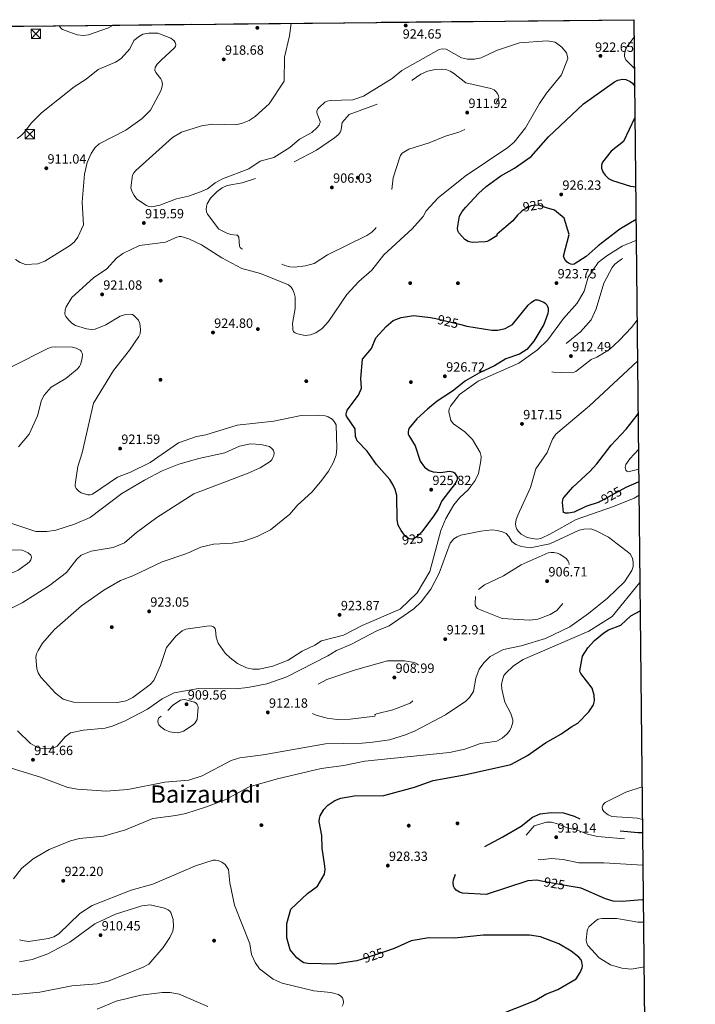
# Model space of a CAD drawing. Extents: x 566510 to 573370, y 738214 to 742910.
# Drawn here: x 572828 to 573370, y 742120 to 742910 of the extents above; entities that cross this region are included whole.
import ezdxf
from ezdxf.enums import TextEntityAlignment as Align

# ---------------------------------------------------------------- set-up
doc = ezdxf.new("R2010")
doc.units = 0
doc.header["$MEASUREMENT"] = 0
for name, pattern in [('DGN Style 2', [84.58551, 50.751306, -33.834204]), ('DGN Style 3', [118.419714, 84.58551, -33.834204]), ('DGN Style 5', [59.209857, 25.375653, -33.834204])]:
    doc.linetypes.add(name, pattern=pattern)
for name, color, linetype in [('Nivel 17', 7, 'Continuous'), ('Nivel 22', 7, 'Continuous'), ('Nivel 32', 7, 'Continuous'), ('Nivel 4', 7, 'Continuous'), ('Nivel 41', 7, 'Continuous'), ('Nivel 45', 7, 'Continuous'), ('Nivel 49', 7, 'Continuous'), ('Nivel 5', 7, 'Continuous'), ('Nivel 57', 7, 'Continuous'), ('Nivel 61', 7, 'Continuous'), ('Nivel 7', 7, 'Continuous')]:
    doc.layers.add(name, color=color, linetype=linetype)
doc.styles.add('Style-arial', font='arial.shx', dxfattribs={"bigfont": 'arialbig.shx'})
doc.styles.add('Style-ariali', font='ariali.shx', dxfattribs={"bigfont": 'arialibig.shx'})
doc.styles.add('Style-times', font='times.shx', dxfattribs={"bigfont": 'timesbig.shx'})

# ---------------------------------------------------------------- blocks, each defined once
blk = doc.blocks.new('5PATER')
at = {"layer": 'Nivel 7', "linetype": 'Continuous', "lineweight": 0}
h = blk.add_hatch(color=53, dxfattribs=at)
edge = h.paths.add_edge_path()
edge.add_ellipse((0, 0), major_axis=(-1.095731442945027, -1.110710700472634), ratio=0.9994222409660316, start_angle=0, end_angle=360)
blk = doc.blocks.new('5TME')
at = {"layer": 'Nivel 32', "color": 7, "linetype": 'Continuous', "lineweight": 0}
for p, q in [((-3.75, 3.75), (3.75, -3.75)), ((3.722999999998137, 3.776000000070781), (-3.716000000014901, -3.783999999985099))]:
    blk.add_line(p, q, dxfattribs=at)
at = {"layer": 'Nivel 32', "color": 7, "linetype": 'Continuous', "lineweight": 0, "flags": 128}
blk.add_lwpolyline([(-3.75, -3.75), (3.75, -3.75), (3.75, 3.75), (-3.75, 3.75), (-3.716000000014901, -3.783999999985099)], dxfattribs=at)
blk = doc.blocks.new('5PERFI_1')
at = {"layer": 'Nivel 17', "linetype": 'Continuous', "lineweight": 0}
h = blk.add_hatch(color=7, dxfattribs=at)
edge = h.paths.add_edge_path()
edge.add_arc((0, 0), 1.559999998246487, 315.0000000018422, 675.0000000018422)
blk = doc.blocks.new('5PERFI')
at = {"layer": 'Nivel 17', "color": 7, "linetype": 'Continuous', "lineweight": 0}
blk.add_blockref('5PERFI_1', (0, 0), dxfattribs=at)

msp = doc.modelspace()

# ---------------------------------------------------------------- linework, layer by layer
at = {"layer": 'Nivel 22', "color": 30, "linetype": 'DGN Style 5', "lineweight": 30, "elevation": 925, "flags": 128}
for points in [[(573250.6410000001, 742759.1000000001), (573245.21, 742760.7849999999), (573241.6599999999, 742761.0689999999), (573238.3670000001, 742760.567), (573232.0090000001, 742757.2919999999), (573230.314, 742755.8360000001)], [(573250.6410000001, 742759.1000000001), (573250.6410000001, 742759.1000000001)], [(573250.6410000001, 742759.1000000001), (573250.6410000001, 742759.1000000001)], [(573161.7479999999, 742670.04), (573181.7760000001, 742665.2720000001)], [(573311.7949999999, 742533.229), (573293.7509999999, 742523.3189999999)], [(573311.7949999999, 742533.229), (573311.7949999999, 742533.229)], [(573311.7949999999, 742533.229), (573311.7949999999, 742533.229)], [(573148.9340000001, 742497.4269999999), (573147.033, 742495.496), (573144.976, 742493.7479999999), (573143.6499999999, 742493.1410000001), (573142.121, 742492.9909999999), (573140.3430000001, 742493.335), (573137.44, 742495.0930000001), (573136.588, 742496.216)], [(573148.9340000001, 742497.4269999999), (573148.9340000001, 742497.4269999999)], [(573148.9340000001, 742497.4269999999), (573148.9340000001, 742497.4269999999)], [(573121.369, 742162.0549999999), (573101.8289999999, 742155.574)]]:
    msp.add_lwpolyline(points, dxfattribs=at)
at = {"layer": 'Nivel 22', "color": 30, "linetype": 'DGN Style 2', "lineweight": 30, "elevation": 925, "flags": 128}
msp.add_lwpolyline([(573267.283, 742214.7609999999), (573246.6229999999, 742218.48)], dxfattribs=at)
at = {"layer": 'Nivel 4', "color": 30, "linetype": 'Continuous', "lineweight": 30, "elevation": 925, "flags": 128}
for points in [[(573230.314, 742755.8360000001), (573227.2420000001, 742753.1980000001), (573223.565, 742748.571), (573210.896, 742737.909), (573210.635, 742737.5989999999), (573210.615, 742736.9070000001), (573210.7180000001, 742736.622), (573204.5530000001, 742732.6710000001), (573202.908, 742731.9880000001), (573201.2390000001, 742731.6799999999), (573190.898, 742731.2779999999), (573187.683, 742731.879), (573184.933, 742733.4820000001), (573180.084, 742739.0419999999), (573179.422, 742740.4410000001), (573179.101, 742742.682), (573180.8700000001, 742752.21), (573182.923, 742755.9839999999), (573185.7239999999, 742759.5660000001), (573195.946, 742770.5959999999), (573202.284, 742776.2069999999), (573213.879, 742784.6680000001), (573225.0260000001, 742790.815), (573238.244, 742800.22), (573252.1640000001, 742815.9580000001), (573280.277, 742842.487), (573305.1669999999, 742860.0430000001), (573307.913, 742861.564), (573311.517, 742862.2620000001), (573314.3859999999, 742861.94), (573317.7679999999, 742860.561), (573319.5819999999, 742859.139), (573320.969, 742857.3300000001), (573321.3899999999, 742856.5120000001)], [(573321.655, 742831.6570000001), (573312.55, 742812.3470000001), (573302.567, 742804.473), (573295.645, 742795.577), (573294.848, 742793.2720000001), (573294.872, 742790.9639999999), (573295.854, 742787.872), (573297.5930000001, 742785.1880000001), (573300.443, 742782.6470000001), (573303.587, 742780.835), (573318.155, 742776.337), (573322.2479999999, 742775.949)], [(573322.527, 742749.7749999999), (573309.4909999999, 742741.852), (573292.0789999999, 742728.442), (573282.443, 742719.8570000001), (573272.7420000001, 742713.6740000001), (573271.743, 742713.551), (573270.2490000001, 742713.723), (573268.689, 742714.4410000001), (573267.304, 742715.396), (573265.314, 742717.5150000001), (573264.202, 742720.1340000001), (573268.6939999999, 742737.608), (573264.7450000001, 742750.834), (573257.077, 742757.1030000001), (573250.6410000001, 742759.1000000001)], [(573181.7760000001, 742665.2720000001), (573186.564, 742664.132), (573206.798, 742660.7250000001), (573211.4890000001, 742660.7660000001), (573217.533, 742662.0419999999), (573223.247, 742665.2679999999), (573235.946, 742680.8), (573238.223, 742683.092), (573240.8659999999, 742684.9199999999), (573241.8489999999, 742685.19), (573243.685, 742685.1540000001), (573248.577, 742683.1740000001), (573249.5009999999, 742682.5109999999), (573250.7660000001, 742681.088), (573251.8330000001, 742678.4269999999), (573251.993, 742677.385), (573251.9739999999, 742676.2849999999), (573251.571, 742674.148), (573248.5449999999, 742665.25), (573240.557, 742651.888), (573234.744, 742645.219), (573228.902, 742641.4990000001), (573217.844, 742637.716), (573208.952, 742632.1780000001), (573196.8219999999, 742626.6510000001), (573185.4410000001, 742620.0490000001), (573175.142, 742611.7779999999), (573162.8200000001, 742603.817), (573154.9550000001, 742597.281), (573146.5360000001, 742589.602), (573140.189, 742581.827), (573139.7050000001, 742580.6329999999), (573139.487, 742579.392), (573139.608, 742577.2620000001), (573139.9569999999, 742576.118), (573145.1240000001, 742567.879), (573149.156, 742555.584), (573152.523, 742550.703), (573156.3389999999, 742548.067), (573159.6540000001, 742547.1000000001), (573165.6599999999, 742546.534), (573170.8470000001, 742547.317), (573172.987, 742547.4809999999), (573175.094, 742547.1780000001), (573175.9169999999, 742546.8160000001), (573176.7320000001, 742546.2309999999), (573177.344, 742545.5970000001), (573178.446, 742543.95), (573178.8300000001, 742543.0079999999), (573178.9979999999, 742542.2), (573178.9180000001, 742541.243), (573178.5530000001, 742540.1840000001), (573177.2749999999, 742537.7390000001), (573166.6340000001, 742523.7039999999), (573163.524, 742517.0860000001), (573159.362, 742510.635), (573150.199, 742498.712), (573148.9340000001, 742497.4269999999)], [(573136.588, 742496.216), (573133.7890000001, 742499.908), (573131.5619999999, 742504.3770000001), (573130.6359999999, 742508.5930000001), (573130.406, 742528.118), (573129.1640000001, 742532.986), (573127.2579999999, 742536.9890000001), (573124.727, 742540.9140000001), (573114.1399999999, 742553.0260000001), (573106.675, 742563.727), (573098.682, 742572.041), (573097.6399999999, 742574.1200000001), (573097.3559999999, 742575.3600000001), (573097.0179999999, 742581.6470000001), (573090.014, 742591.696), (573089.815, 742592.608), (573089.7820000001, 742593.6070000001), (573089.9140000001, 742594.5830000001), (573090.615, 742596.5090000001), (573099.598, 742608.5260000001), (573101.9909999999, 742614.315), (573101.6329999999, 742621.9439999999), (573102.9310000001, 742637.405), (573110.1910000001, 742646.2), (573113.682, 742654.557), (573121.7660000001, 742663.878), (573127.5800000001, 742668.6329999999), (573133.9909999999, 742670.9720000001), (573144.149, 742672.5800000001), (573157.341, 742671.0889999999), (573161.7479999999, 742670.04)], [(573293.7509999999, 742523.3189999999), (573292.8670000001, 742522.834), (573282.0630000001, 742519.173), (573272.685, 742514.7820000001), (573268.2690000001, 742513.96), (573265.8870000001, 742513.936), (573264.217, 742514.382), (573263.3289999999, 742522.3200000001), (573263.5900000001, 742524.5590000001), (573264.0360000001, 742525.6799999999), (573264.727, 742526.76), (573271.7379999999, 742534.852), (573285.52, 742547.4340000001), (573291.048, 742553.4890000001), (573302.547, 742568.429), (573314.436, 742581.456), (573323.3759999999, 742592.666), (573324.1880000001, 742593.7990000001)], [(573324.7720000001, 742539.014), (573314.2039999999, 742534.5519999999), (573311.7949999999, 742533.229)], [(573101.8289999999, 742155.574), (573098.436, 742154.449), (573080.3219999999, 742151.916), (573058.845, 742152.372), (573055.77, 742152.896), (573054.2820000001, 742153.6470000001), (573050.084, 742156.8770000001), (573044.8219999999, 742163.2209999999), (573042.1799999999, 742172.9680000001), (573042.203, 742184.409), (573045.321, 742195.895), (573058.757, 742208.639), (573066.6669999999, 742214.494), (573072.25, 742224.03), (573072.835, 742227.736), (573072.709, 742230.4639999999), (573070.5689999999, 742244.8330000001), (573070.227, 742255.0519999999), (573068.1939999999, 742266.449), (573068.2110000001, 742268.7080000001), (573068.8800000001, 742270.8060000001), (573071.7220000001, 742275.8800000001), (573074.973, 742279.4070000001), (573080.7490000001, 742283.263), (573085.591, 742285.1440000001), (573096.2350000001, 742287.013), (573120.0530000001, 742287.294), (573144.5120000001, 742293.9280000001), (573159.6089999999, 742299.2650000001), (573184.723, 742303.7420000001), (573221.9839999999, 742312.2069999999), (573235.267, 742319.3330000001), (573249.7450000001, 742329.514), (573262.193, 742336.3729999999), (573270.815, 742342.7380000001), (573275.8600000001, 742345.229), (573284.477, 742354.2609999999), (573288.2139999999, 742359.926), (573289.166, 742363.185), (573288.8740000001, 742367.8870000001), (573287.379, 742373.361), (573278.2, 742385.256), (573277.689, 742386.253), (573277.443, 742387.331), (573279.3999999999, 742399.162), (573283.848, 742405.7239999999), (573289.233, 742411.615), (573296.5320000001, 742417.7139999999), (573300.4780000001, 742420.142), (573310.243, 742424.087), (573318.435, 742431.571), (573325.8740000001, 742435.574)], [(573210.3289999999, 742110.203), (573241.395, 742122.771), (573249.9369999999, 742127.7309999999), (573259.744, 742131.513), (573274.388, 742139.923), (573277.7590000001, 742145.058), (573279.219, 742148.7860000001), (573279.3999999999, 742150.577), (573278.987, 742153.773), (573278.3130000001, 742155.1969999999), (573276.5390000001, 742157.3929999999), (573270.506, 742162.31), (573260.6030000001, 742168.0549999999), (573245.733, 742173.6710000001), (573237.0179999999, 742175.2250000001), (573199.8049999999, 742175.0050000001), (573176.9469999999, 742172.669), (573156.0800000001, 742172.8600000001), (573141.854, 742170.436), (573128.2239999999, 742164.328), (573121.369, 742162.0549999999)]]:
    msp.add_lwpolyline(points, dxfattribs=at)
at = {"layer": 'Nivel 4', "color": 30, "linetype": 'DGN Style 3', "lineweight": 30, "elevation": 925, "flags": 128}
for points in [[(573246.6229999999, 742218.48), (573242.8729999999, 742219.155), (573235.69, 742218.6240000001), (573202.176, 742207.865), (573183.1000000001, 742208.7919999999), (573180.8389999999, 742209.5419999999), (573178.017, 742211.3200000001), (573176.8030000001, 742212.834), (573176.047, 742214.5020000001), (573175.6950000001, 742217.3740000001), (573176.0290000001, 742219.493), (573179.6740000001, 742230.28), (573185.878, 742238.0630000001), (573215.4850000001, 742253.9380000001), (573230.1939999999, 742262.736), (573239.273, 742269.7479999999), (573245.392, 742272.483), (573254.392, 742273.6799999999), (573264.185, 742273.2069999999), (573272.6780000001, 742270.757), (573285.541, 742264.935), (573308.2679999999, 742259.037), (573324.226, 742257.385), (573327.771, 742257.4650000001)], [(573328.3470000001, 742203.3800000001), (573327.337, 742203.5619999999), (573311.219, 742202.192), (573304.0730000001, 742202.486), (573297.841, 742204.1869999999), (573278.4680000001, 742212.747), (573267.283, 742214.7609999999)]]:
    msp.add_lwpolyline(points, dxfattribs=at)
at = {"layer": 'Nivel 49', "color": 7, "linetype": 'Continuous', "lineweight": 0, "extrusion": (-0.030719259296411, 0.03659551971760563, 0.9988578953208901), "elevation": 10494.13808322183, "flags": 128}
msp.add_lwpolyline([(-915300.7181133763, -198349.9234553941), (-916761.0937719131, -200129.7986475079), (-914919.4943915638, -201645.084787404)], dxfattribs=at)
at = {"layer": 'Nivel 5', "color": 30, "linetype": 'Continuous', "lineweight": 0, "flags": 128}
for points, elevation in [([(572902.628, 742905.7150000001), (572898.811, 742903.4450000001), (572882.855, 742897.831), (572878.845, 742897.3770000001), (572873.8530000001, 742897.977), (572862.041, 742902.1200000001), (572860.9269999999, 742902.9510000001), (572860.003, 742903.9680000001), (572859.1939999999, 742905.264)], 920), ([(573267.6799999999, 742878.7849999999), (573267.3230000001, 742881.6740000001), (573266.533, 742883.547), (573262.902, 742887.9990000001), (573257.4709999999, 742892.0830000001), (573251.25, 742893.21), (573229.0020000001, 742891.3870000001), (573210.5630000001, 742885.2949999999), (573198.26, 742879.5719999999), (573192.888, 742878.2820000001), (573187.189, 742878.469), (573182.369, 742879.537), (573170.1359999999, 742886.409), (573166.7749999999, 742886.743), (573164.301, 742886.1240000001), (573134.5519999999, 742869.3119999999), (573126.744, 742862.919), (573103.5619999999, 742848.5700000001), (573094.987, 742845.828), (573076.8800000001, 742845.267), (573074.44, 742844.7720000001), (573072.5889999999, 742843.8330000001), (573067.933, 742839.652), (573067.1810000001, 742838.7150000001), (573066.28, 742836.78), (573066.148, 742835.558), (573066.3330000001, 742834.398), (573068.908, 742828.4169999999), (573068.767, 742827.419), (573068.462, 742826.466), (573067.956, 742825.423), (573066.308, 742823.315), (573062.183, 742819.551), (573052.281, 742814.185), (573044.3800000001, 742807.564), (573031.747, 742799.5260000001), (573020.821, 742796.4299999999), (573011.608, 742790.4240000001), (572990.5419999999, 742782.307), (572984.6229999999, 742779.163), (572978.3200000001, 742774.389), (572972.827, 742771.808), (572963.1399999999, 742768.3200000001), (572953.619, 742766.1780000001), (572940.24, 742761.1100000001), (572933.777, 742759.9110000001), (572931.3160000001, 742760.1680000001), (572929.402, 742760.781), (572921.6710000001, 742765.916), (572919.4680000001, 742768.8030000001), (572918.017, 742771.784), (572916.8600000001, 742775.1869999999), (572918.2890000001, 742785.1869999999), (572919.3030000001, 742787.23), (572920.983, 742789.0560000001), (572950.3970000001, 742815.4410000001), (572957.5660000001, 742819.7749999999), (572973.538, 742824.95), (572982.433, 742826.1440000001), (573001.081, 742825.746), (573006.5460000001, 742826.909), (573011.935, 742829.0590000001), (573016.7050000001, 742832.244), (573027.8430000001, 742842.46), (573040.031, 742860.821), (573040.2239999999, 742879.915), (573044.121, 742897.23), (573045.638, 742907.2010000001)], 920), ([(572825.4739999999, 742814.7849999999), (572828.5449999999, 742816.7239999999), (572831.3300000001, 742819.375), (572837.1200000001, 742827.3840000001), (572845.108, 742835.2339999999), (572871.4180000001, 742856.243), (572881.057, 742862.406), (572890.7150000001, 742870.0959999999), (572904.6510000001, 742876.0819999999), (572908.983, 742878.7760000001), (572915.953, 742886.584), (572919.3219999999, 742893.389), (572923.673, 742896.9169999999), (572926.521, 742898.3060000001), (572931.2010000001, 742899.372), (572938.49, 742899.139), (572948.96, 742895.145), (572951.548, 742893.1540000001), (572952.507, 742891.71), (572952.8559999999, 742890.163), (572952.6140000001, 742888.6159999999), (572951.74, 742887.23), (572941.352, 742877.8090000001), (572938.04, 742874.3829999999), (572936.334, 742871.592), (572936.2150000001, 742869.5970000001), (572936.9709999999, 742867.7860000001), (572940.9890000001, 742862.683), (572941.7860000001, 742860.994), (572942.4010000001, 742858.003), (572941.105, 742853.4610000001), (572932.702, 742837.426), (572925.913, 742830.7590000001), (572912.96, 742821.334), (572891.5, 742810.348), (572887.943, 742807.065), (572884.9369999999, 742802.7650000001), (572881.7720000001, 742795.4310000001), (572879.527, 742786.0430000001), (572877.8929999999, 742763.4439999999), (572878.858, 742745.47), (572874.3330000001, 742735.467), (572871.2250000001, 742731.554), (572867.4839999999, 742728.5349999999)], 915), ([(573320.97, 742895.986), (573315.0989999999, 742888.3670000001), (573313.9010000001, 742885.6359999999), (573313.1529999999, 742882.601), (573313.1769999999, 742880.5050000001), (573314.24, 742877.717), (573321.2379999999, 742870.79)], 920), ([(573078.3999999999, 742589.354), (573075.3859999999, 742591.2450000001), (573072.8489999999, 742592.1140000001), (573067.379, 742592.6939999999), (573053.662, 742592.1939999999), (573031.702, 742587.7139999999), (573002.301, 742584.6540000001), (572977.115, 742576.851), (572969.5090000001, 742575.423), (572955.1129999999, 742570.2620000001), (572932.369, 742554.4979999999), (572916.604, 742546.6969999999), (572906.0800000001, 742542.8829999999), (572886.1159999999, 742529.163), (572885.2010000001, 742528.7520000001), (572884.3049999999, 742528.5290000001), (572882.1880000001, 742528.5050000001), (572876.8700000001, 742530.2609999999), (572875.038, 742531.5279999999), (572872.98, 742533.7990000001), (572872.538, 742534.7069999999), (572872.263, 742535.635), (572872.139, 742536.628), (572872.29, 742538.787), (572874.196, 742551.477), (572877.8600000001, 742562.3600000001), (572886.854, 742602.128), (572902.98, 742628.452), (572915.827, 742644.7849999999), (572923.2139999999, 742655.6799999999), (572924.3300000001, 742657.983), (572924.6300000001, 742661.281), (572924.1540000001, 742666.1259999999), (572922.9890000001, 742668.9539999999), (572919.3400000001, 742672.49), (572918.0560000001, 742673.2620000001), (572916.5490000001, 742673.6059999999), (572912.6610000001, 742673.355), (572908.236, 742672.092), (572896.8570000001, 742665.0249999999), (572888.19, 742661.673), (572884.9739999999, 742661.4029999999), (572881.3700000001, 742661.8049999999), (572872.3670000001, 742664.5390000001), (572869.5430000001, 742666.334), (572866.9920000001, 742668.821), (572864.709, 742671.7250000001), (572864.128, 742672.828), (572863.7820000001, 742674.0320000001), (572864.0760000001, 742677.1610000001), (572864.959, 742679.453), (572869.3700000001, 742687.0490000001), (572886.8230000001, 742702.7720000001), (572897.611, 742710.0860000001), (572905.283, 742718.578), (572910.477, 742722.45), (572923.6910000001, 742728.7890000001), (572944.675, 742731.4029999999), (572953.6840000001, 742735.338), (572955.717, 742735.8940000001), (572957.152, 742735.9780000001), (572963.5009999999, 742734.1810000001), (572973.521, 742729.408), (572990.01, 742718.8119999999), (573006.057, 742710.335), (573020.8910000001, 742706.2380000001), (573043.513, 742697.21), (573045.5320000001, 742695.288), (573047.03, 742693.25), (573048.0889999999, 742690.5190000001), (573048.709, 742687.369), (573048.682, 742678.0660000001), (573046.747, 742666.0930000001), (573046.7930000001, 742662.7339999999), (573046.8770000001, 742661.105), (573047.1440000001, 742660.1499999999), (573047.408, 742659.6810000001), (573047.979, 742659.112), (573048.852, 742658.608), (573050.7, 742657.9029999999), (573056.693, 742656.638), (573061.041, 742656.933), (573065.487, 742658.6300000001), (573070.3970000001, 742662.013), (573075.6300000001, 742667.808), (573090.3770000001, 742689.47), (573099.889, 742699.774), (573110.297, 742709.003), (573120.0490000001, 742721.294), (573142.675, 742742.0530000001), (573151.4950000001, 742752.186), (573154.0120000001, 742756.6059999999), (573163.5630000001, 742766.922), (573185.3800000001, 742784.544), (573219.5989999999, 742807.388), (573224.729, 742811.8230000001), (573233.8489999999, 742823.368), (573244.899, 742842.801), (573250.5619999999, 742851.1740000001), (573262.754, 742865.7280000001), (573267.6799999999, 742878.7849999999)], 920), ([(573322.7069999999, 742732.905), (573322.4439999999, 742732.767), (573311.2690000001, 742728.327), (573298.9720000001, 742720.595), (573291.977, 742715.23), (573284.158, 742703.2280000001), (573280.814, 742691.9909999999), (573275.219, 742682.4369999999), (573264.1370000001, 742670.095), (573251.6240000001, 742653.0160000001), (573243.29, 742644.942), (573228.4040000001, 742634.4140000001), (573195.753, 742619.9709999999), (573180.767, 742609.0970000001), (573173.4820000001, 742599.8700000001), (573172.533, 742597.568), (573172.196, 742595.3389999999), (573173.717, 742588.264), (573175.9990000001, 742585.719), (573184.9040000001, 742579.3119999999), (573191.149, 742572.9439999999), (573197.288, 742562.565), (573198.006, 742559.2479999999), (573197.7790000001, 742555.851), (573196.023, 742545.6810000001), (573193.2550000001, 742540.1359999999), (573187.645, 742532.625), (573181.0149999999, 742526.5390000001), (573176.121, 742520.5959999999), (573169.713, 742509.6229999999), (573165.773, 742499.9169999999), (573156.9410000001, 742467.1000000001), (573146.848, 742450.0349999999), (573132.969, 742436.908), (573102.689, 742423.781), (573087.5490000001, 742415.905), (573069.888, 742411.3119999999), (573064.685, 742407.8700000001), (573054.3800000001, 742403.216), (573043.0549999999, 742395.9439999999), (573030.79, 742390.9580000001), (573019.8459999999, 742388.7180000001), (573014.831, 742388.5789999999), (573009.6780000001, 742389.744), (573002.426, 742393.092), (572996.5930000001, 742397.646), (572992.645, 742401.5989999999), (572987.0449999999, 742409.408), (572985.487, 742414.24), (572984.9580000001, 742420.1200000001), (572984.558, 742421.03), (572984.1000000001, 742421.706), (572983.406, 742422.433), (572982.7550000001, 742422.8640000001), (572981.815, 742423.25), (572979.9820000001, 742423.452), (572977.747, 742423.2960000001), (572961.098, 742420.815), (572958.067, 742419.345), (572952.923, 742415.2039999999), (572945.3670000001, 742406.0279999999), (572940.5490000001, 742391.6540000001), (572935.247, 742379.612), (572932.2379999999, 742376.341), (572918.4739999999, 742365.825), (572913.192, 742363.281), (572906.0419999999, 742361.754), (572870.773, 742362.2609999999), (572862.4909999999, 742364.588), (572856.3230000001, 742369.4680000001), (572844.686, 742382.294), (572842.514, 742385.7479999999), (572841.385, 742388.79), (572840.6610000001, 742398.1740000001), (572841.2139999999, 742400.8260000001), (572842.335, 742403.6300000001), (572846.0020000001, 742409.493), (572855.652, 742420.3900000001), (572877.3300000001, 742439.48), (572895.1710000001, 742451.997), (572908.658, 742459.7390000001), (572918.524, 742463.577), (572941.902, 742474.7180000001), (572961.757, 742481.5020000001), (572973.1129999999, 742486.4979999999), (572983.2080000001, 742488.9029999999), (572998.182, 742489.7080000001), (573007.5390000001, 742491.3), (573018.358, 742495.101), (573028.9070000001, 742500.5179999999), (573044.5730000001, 742513.078), (573050.3130000001, 742519.932), (573062.327, 742531.0860000001), (573070.1769999999, 742540.3360000001), (573075.494, 742547.48), (573079.3629999999, 742554.301), (573081.7139999999, 742560.5220000001), (573082.324, 742565.99), (573081.584, 742584.915), (573080.1089999999, 742587.5290000001), (573078.3999999999, 742589.354)], 920), ([(572867.4839999999, 742728.5349999999), (572847.858, 742716.1470000001), (572842.2220000001, 742714.1229999999), (572832.3300000001, 742713.456), (572827.9099999999, 742715.017), (572824.1599999999, 742717.4539999999)], 915), ([(572820.915, 742631.439), (572850.288, 742646.162), (572853.014, 742647.1440000001), (572856.23, 742647.5560000001), (572870.033, 742647.048), (572872.8230000001, 742646.3600000001), (572876.2860000001, 742644.737), (572877.02, 742644.0460000001), (572877.7760000001, 742642.439), (572877.942, 742640.729), (572877.581, 742637.064), (572876.5490000001, 742633.317), (572875.676, 742631.6669999999), (572873.6440000001, 742629.3630000001), (572864.6170000001, 742621.878), (572852.9010000001, 742615.06), (572847.3330000001, 742608.659), (572845.0390000001, 742604.523), (572841.9240000001, 742591.9169999999), (572835.229, 742577.372), (572826.7760000001, 742567.139)], 915), ([(573324.885, 742528.439), (573321.077, 742525.9920000001), (573304.415, 742519.1869999999), (573274.3230000001, 742508.9010000001), (573253.3119999999, 742497.122), (573246.6799999999, 742493.895), (573244.462, 742493.24), (573242.325, 742493.013), (573235.1769999999, 742494.406), (573230.186, 742497.1059999999), (573227.963, 742499.342), (573226.841, 742501.111), (573226.105, 742503.166), (573225.7960000001, 742505.405), (573226.3400000001, 742508.8670000001), (573227.6170000001, 742512.3700000001), (573237.7620000001, 742534.392), (573241.932, 742549.362), (573251.1329999999, 742562.69), (573255.371, 742573.3640000001), (573258.2150000001, 742577.297), (573285.0109999999, 742600.139), (573323.74, 742635.8840000001)], 920), ([(572814.919, 742507.6359999999), (572840.5619999999, 742499.085), (572849.4580000001, 742499.058), (572856.642, 742500.271), (572871.557, 742505.078), (572884.1499999999, 742510.3500000001), (572909.6070000001, 742529.6470000001), (572927.729, 742540.3630000001), (572942.0290000001, 742547.7550000001), (572955.273, 742553.1910000001), (572971.369, 742557.7150000001), (572992.432, 742562.409), (573004.027, 742567.618), (573012.8999999999, 742569.5460000001), (573021.125, 742569.111), (573028.1510000001, 742567.3300000001), (573030.189, 742565.827), (573030.8829999999, 742564.993), (573031.3929999999, 742564.098), (573031.8640000001, 742562.247), (573031.6640000001, 742560.2919999999), (573030.9739999999, 742558.459), (573029.979, 742556.808), (573028.638, 742555.2790000001), (573020.686, 742550.3), (573011.166, 742546.01), (572967.423, 742529.412), (572937.7309999999, 742510.331), (572921.463, 742498.4380000001), (572911.6840000001, 742490.1980000001), (572902.753, 742486.2550000001), (572884.9040000001, 742483.479), (572876.95, 742480.291), (572873.494, 742477.0279999999), (572865.0830000001, 742466.165), (572851.46, 742455.7609999999), (572829.6780000001, 742442.006), (572801.3019999999, 742427.753)], 915), ([(573324.6640000001, 742549.182), (573316.2479999999, 742547.047), (573314.983, 742547.5109999999), (573314.179, 742548.436), (573313.902, 742549.405), (573313.8929999999, 742550.7450000001), (573314.2450000001, 742552.852), (573317.5279999999, 742557.541), (573324.494, 742565.0819999999)], 930), ([(572825.787, 742339.155), (572836.328, 742329.033), (572840.0970000001, 742326.7180000001), (572842.033, 742325.764), (572844.334, 742325.0959999999), (572848.895, 742324.696), (572852.5179999999, 742325.048), (572855.1030000001, 742325.602), (572857.564, 742326.7250000001), (572864.0260000001, 742334.206), (572868.337, 742337.5719999999), (572878.94, 742339.645), (572896.3019999999, 742341.321), (572902.773, 742343.041), (572912.294, 742347.1680000001), (572930.2550000001, 742356.621), (572941.9680000001, 742364.7620000001), (572951.6300000001, 742369.602), (572971.2490000001, 742372.9909999999), (573000.9099999999, 742372.976), (573010.7209999999, 742373.8870000001), (573025.9439999999, 742376.9240000001), (573042.1599999999, 742382.466), (573074.97, 742399.3319999999), (573081.865, 742403.638), (573093.4610000001, 742408.318), (573114.432, 742419.405), (573124.1359999999, 742423.5320000001), (573143.9839999999, 742437.121), (573149.899, 742442.831), (573157.7209999999, 742452.9809999999), (573164.5009999999, 742465.6329999999), (573173.2779999999, 742489.811), (573176.061, 742493.378), (573178.7660000001, 742494.97), (573181.8589999999, 742496.115), (573197.854, 742499.5190000001), (573207.075, 742500.388), (573211.0660000001, 742499.926), (573215.281, 742498.936), (573218.1740000001, 742497.4340000001), (573220.315, 742495.2590000001), (573222.7849999999, 742491.1300000001), (573226.0460000001, 742488.753), (573230.548, 742487.0090000001), (573237.389, 742486.165), (573253.365, 742489.244), (573276.8400000001, 742500.192), (573280.564, 742501.1340000001), (573286.06, 742501.183), (573290.5819999999, 742499.7250000001), (573300.504, 742494.5279999999), (573317.8289999999, 742481.2620000001), (573319.686, 742477.8859999999), (573320.2620000001, 742474.304), (573320.186, 742471.128), (573319.051, 742467.726), (573313.1810000001, 742458.862), (573299.6440000001, 742445.73), (573284.354, 742433.2069999999), (573269.4280000001, 742422.7609999999), (573249.9199999999, 742413.325), (573230.3659999999, 742407.412), (573216.202, 742404.3970000001), (573205.4010000001, 742398.8630000001), (573200.1969999999, 742393.8470000001), (573196.561, 742388.6510000001), (573193.946, 742381.46), (573191.9680000001, 742370.7490000001), (573188.9010000001, 742365.9610000001), (573185.8530000001, 742362.882), (573169.4410000001, 742352.006), (573145.236, 742339.1429999999), (573137.3629999999, 742335.8119999999), (573124.4210000001, 742331.9450000001), (573111.172, 742329.929), (573102.6229999999, 742329.163), (573073.2679999999, 742328.791)], 915), ([(572822.5320000001, 742220.3230000001), (572828.9920000001, 742228.537), (572838.548, 742236.3700000001), (572851.219, 742243.983), (572868.3289999999, 742250.9099999999), (572875.675, 742252.693), (572894.8489999999, 742254.5959999999), (572912.4709999999, 742259.631), (572934.381, 742268.8060000001), (572953.0460000001, 742271.033), (572960.9210000001, 742272.7960000001), (572977.6669999999, 742278.095), (572993.2509999999, 742284.125), (573011.9040000001, 742294.19), (573034.7139999999, 742300.719), (573069.757, 742308.9369999999), (573087.7490000001, 742311.3470000001), (573104.6200000001, 742314.7930000001), (573172.7860000001, 742321.6170000001), (573185.017, 742324.547), (573197.692, 742328.9639999999), (573210.6769999999, 742330.939), (573215.01, 742333.348), (573219.0549999999, 742336.7949999999), (573221.0260000001, 742339.4439999999), (573222.487, 742342.439), (573223.601, 742346.064), (573223.578, 742347.9169999999), (573222.023, 742353.024), (573217.1840000001, 742362.1370000001), (573214.7649999999, 742372.5150000001), (573214.5760000001, 742376.362), (573215.1399999999, 742380.1089999999), (573216.4380000001, 742383.45), (573218.0020000001, 742385.5490000001), (573224.121, 742391.4010000001), (573231.9909999999, 742396.442), (573284.4990000001, 742419.0789999999), (573303.25, 742430.895), (573325.6329999999, 742458.1529999999)], 920.0000000000001), ([(573073.2679999999, 742328.791), (573023.06, 742319.939), (573004.274, 742317.5079999999), (572997.4580000001, 742315.217), (572974.2080000001, 742302.987), (572963.4850000001, 742299.631), (572944.087, 742298.034), (572914.456, 742291.9820000001), (572897.0930000001, 742290.632), (572874.067, 742292.1840000001), (572866.369, 742293.6170000001), (572844.3910000001, 742301.868), (572817.4040000001, 742310.173)], 915), ([(573327.658, 742268.0260000001), (573323.554, 742269.024), (573303.1740000001, 742270.4380000001), (573300.037, 742271.818), (573296.531, 742274.3360000001), (573295.49, 742275.943), (573295.203, 742277.7339999999), (573295.729, 742279.4650000001), (573296.9480000001, 742280.892), (573297.7820000001, 742281.4839999999), (573299.8360000001, 742282.7080000001), (573314.2379999999, 742289.8970000001), (573327.379, 742294.2779999999)], 930), ([(573077.5079999999, 742129.193), (573063.683, 742130.4539999999), (573038.328, 742136.6240000001), (573031.1170000001, 742139.8489999999), (573020.274, 742147.996), (573016.703, 742153.202), (573013.7420000001, 742159.6100000001), (573012.263, 742168.1170000001), (573000, 742199.1840000001), (572996.287, 742216.99), (572995.192, 742227.6969999999), (572992.5179999999, 742231.8659999999), (572989.9709999999, 742233.7350000001), (572986.854, 742234.9920000001), (572984.818, 742235.3759999999), (572982.8640000001, 742235.21), (572968.885, 742230.8319999999), (572934.4839999999, 742215.9990000001), (572917.1669999999, 742211.2280000001), (572885.8759999999, 742198.9240000001), (572875.993, 742192.619), (572859.04, 742176.2660000001), (572854.9110000001, 742173.837), (572850.638, 742172.486), (572834.662, 742169.9979999999), (572829.6529999999, 742170.703), (572827.412, 742171.31)], 920.0000000000001), ([(572827.521, 742153.5789999999), (572837.534, 742155.4680000001), (572850.189, 742160.047), (572867.764, 742169.358), (572887.935, 742184.189), (572904.5349999999, 742191.9099999999), (572925.777, 742198.7420000001), (572932.453, 742199.4450000001), (572943.756, 742196.7960000001), (572946.791, 742195.355), (572948.0349999999, 742194.298), (572948.912, 742193.1599999999), (572950.794, 742187.585), (572951.209, 742182.0279999999), (572950.442, 742178.321), (572948.108, 742173.1880000001), (572942.726, 742165.281), (572931.3060000001, 742151.868), (572926.119, 742149.071), (572898.756, 742138.1370000001), (572889.9029999999, 742135.9650000001), (572869.487, 742134.4680000001), (572843.682, 742129.3589999999), (572809.9550000001, 742126.2320000001)], 915), ([(573328.919, 742149.652), (573318.8770000001, 742147.8910000001), (573311.2010000001, 742148.591), (573301.8530000001, 742151.284), (573293.0090000001, 742156.889), (573283.8119999999, 742166.7069999999), (573282.587, 742169.5150000001), (573282.381, 742170.98), (573283.122, 742178.554), (573283.71, 742180.2860000001), (573284.6640000001, 742181.875), (573290.743, 742187.1980000001), (573292.2069999999, 742187.953), (573295.199, 742188.5889999999), (573307.007, 742188.3630000001), (573323.9070000001, 742185.621), (573328.5360000001, 742185.6100000001)], 930), ([(572889.7520000001, 742115.628), (572905.193, 742121.983), (572924.7490000001, 742126.798), (572941.9890000001, 742128.9820000001), (572948.381, 742129.0530000001), (572955.6910000001, 742127.6799999999), (572978.588, 742117.8430000001)], 920), ([(573086.523, 742118.031), (573087.355, 742119.6810000001), (573087.5970000001, 742121.392), (573087.3899999999, 742123.122), (573086.818, 742124.77), (573085.513, 742126.254), (573083.4750000001, 742127.452), (573077.5079999999, 742129.193)], 920)]:
    msp.add_lwpolyline(points, dxfattribs=dict(at, elevation=elevation))
at = {"layer": 'Nivel 5', "color": 30, "linetype": 'DGN Style 3', "lineweight": 0, "flags": 128}
for points, elevation in [([(573001.7280000001, 742737.1510000001), (572997.2649999999, 742737.5560000001), (572993.8260000001, 742738.7069999999), (572987.49, 742741.9950000001), (572978.422, 742753.9950000001), (572977.717, 742755.8230000001), (572977.3289999999, 742757.8330000001), (572977.487, 742760.118), (572978.115, 742762.236), (572980.913, 742766.8659999999), (572986.2220000001, 742772.081), (572990.1030000001, 742774.9720000001), (572994.0930000001, 742776.8570000001), (573006.283, 742779.176), (573019.6410000001, 742783.4210000001), (573048.459, 742796.2520000001), (573065.827, 742805.365), (573080.328, 742815.1000000001), (573083.47, 742817.993), (573085.081, 742820.084), (573085.835, 742821.8470000001), (573086.53, 742827.5079999999), (573092.2490000001, 742834.031), (573112.534, 742841.3500000001), (573125.5530000001, 742847.5800000001), (573134.9680000001, 742854.088), (573142.844, 742861.5900000001), (573149.787, 742866.406), (573155.0179999999, 742868.6340000001), (573161.4280000001, 742870.0490000001), (573165.906, 742870.443), (573170.5079999999, 742869.8999999999), (573173.2990000001, 742868.7650000001), (573175.8459999999, 742867.2010000001), (573185.7139999999, 742859.45), (573205.913, 742854.8700000001), (573208.622, 742853.6740000001), (573210.0079999999, 742852.4750000001), (573211.2320000001, 742850.909), (573212.067, 742849.0349999999), (573212.2509999999, 742847.967), (573212.172, 742846.9010000001), (573211.8400000001, 742845.869), (573207, 742838.8130000001), (573196.9990000001, 742828.827), (573192.3999999999, 742825.331), (573180.2749999999, 742819.8319999999), (573169.5120000001, 742816.5419999999), (573156.3700000001, 742811.0860000001), (573140.0109999999, 742806.0020000001), (573134.763, 742803.0320000001), (573133.3870000001, 742801.085), (573132.712, 742799.568), (573127.4450000001, 742783.131), (573125.0930000001, 742762.9169999999), (573123.0819999999, 742755.943), (573113.1359999999, 742742.068), (573110.331, 742739.3770000001), (573106.2550000001, 742736.726), (573074.632, 742721.325), (573064.118, 742714.3870000001), (573057.0900000001, 742712.382), (573048.342, 742711.506), (573044.5179999999, 742711.71), (573040.5460000001, 742712.6259999999), (573019.25, 742722.354), (573005.8570000001, 742726.0430000001), (573005.05, 742726.51), (573004.504, 742727.2749999999), (573004.166, 742728.274), (573003.4739999999, 742735.5689999999), (573003.081, 742736.4010000001), (573002.466, 742736.952), (573001.7280000001, 742737.1510000001)], 915), ([(573323.388, 742668.956), (573318.808, 742662.9539999999), (573309.1950000001, 742652.841), (573301.084, 742645.1540000001), (573291.139, 742639.031), (573289.8160000001, 742638.541), (573288.8189999999, 742638.4580000001), (573286.378, 742637.1510000001), (573274.0360000001, 742627.564), (573271.452, 742626.6229999999), (573263.024, 742626.916), (573256.1429999999, 742627.027), (573253.149, 742627.5519999999), (573251.8659999999, 742628.2010000001), (573250.8260000001, 742629.217), (573249.888, 742630.5190000001), (573249.173, 742632.085), (573248.906, 742633.632), (573249.189, 742634.915), (573256.3640000001, 742642.031), (573277.814, 742659.409), (573286.4510000001, 742669.1329999999), (573290.5490000001, 742677.811), (573296.5020000001, 742698.585), (573303.2820000001, 742711.176), (573305.415, 742713.8060000001), (573310.682, 742717.763), (573319.8759999999, 742722.6429999999), (573322.8030000001, 742723.915)], 915), ([(572709.1089999999, 742463.1529999999), (572712.199, 742466.1510000001), (572723.327, 742470.6259999999), (572727.865, 742471.672), (572737.253, 742471.01), (572743.064, 742471.9380000001), (572760.5249999999, 742480.273), (572779.753, 742486.7350000001), (572792.8999999999, 742489.565), (572802.997, 742489.398), (572815.3840000001, 742484.7990000001), (572829.5109999999, 742484.1869999999), (572834.44, 742482.118), (572836.4340000001, 742480.1130000001), (572836.7239999999, 742479.5560000001), (572836.9720000001, 742478.568), (572836.791, 742477.098), (572836.5260000001, 742476.4410000001), (572835.47, 742474.872), (572833.9820000001, 742473.463), (572826.5020000001, 742468.1810000001), (572822.9909999999, 742466.6329999999), (572805.3999999999, 742462.794), (572760.4639999999, 742451.1070000001), (572744.8870000001, 742443.564), (572737.658, 742440.9990000001), (572724.345, 742439.365), (572707.3, 742435.2409999999), (572706.3019999999, 742435.229), (572705.345, 742435.3999999999), (572703.247, 742436.1300000001), (572698.092, 742439.196), (572697.0719999999, 742440.497), (572696.7679999999, 742441.453), (572696.8589999999, 742445.81), (572698.0959999999, 742449.8019999999), (572699.969, 742453.4450000001), (572709.1089999999, 742463.1529999999)], 910), ([(573195.953, 742452.6529999999), (573200.771, 742456.435), (573216.1100000001, 742463.5150000001), (573230.3219999999, 742472.3700000001), (573252.0120000001, 742481.933), (573254.47, 742482.413), (573256.551, 742482.388), (573259.058, 742481.8200000001), (573261.175, 742480.9299999999), (573266.2779999999, 742477.4990000001), (573267.4720000001, 742476.196), (573268.0009999999, 742475.348), (573268.4439999999, 742474.2450000001), (573271.0179999999, 742460.771), (573270.571, 742451.696), (573269.287, 742447.9839999999), (573258.9510000001, 742435.666), (573253.5349999999, 742432.426), (573243.6059999999, 742428.685), (573237.1710000001, 742427.858), (573214.9920000001, 742429.2080000001), (573196.203, 742436.773), (573195.182, 742437.4040000001), (573194.02, 742438.685), (573193.4269999999, 742440.1499999999), (573193.2420000001, 742441.6769999999), (573193.5360000001, 742448.5490000001), (573194.29, 742450.4180000001), (573195.953, 742452.6529999999)], 910), ([(573067.209, 742376.4990000001), (573074.297, 742380.267), (573097.159, 742388.129), (573122.9380000001, 742395.274), (573136.659, 742395.3160000001), (573144.632, 742393.976), (573146.4979999999, 742392.8389999999), (573148.05, 742391.3999999999), (573150.798, 742388.315), (573152.085, 742385.385), (573152.575, 742382.2720000001), (573152.2350000001, 742374.7209999999), (573151.861, 742372.4780000001), (573151.071, 742370.2779999999), (573149.7139999999, 742368.395), (573148.185, 742366.915), (573141.0009999999, 742361.4280000001), (573127.1570000001, 742356.068), (573114.027, 742352.713), (573113.1170000001, 742352.317), (573112.868, 742352.081), (573112.95, 742351.5719999999), (573112.666, 742350.94), (573092.943, 742348.4780000001), (573082.48, 742348.328), (573074.574, 742349.422), (573065.72, 742351.783), (573062.5630000001, 742353.142), (573059.771, 742354.929), (573059.098, 742355.702), (573058.6399999999, 742356.605), (573058.2790000001, 742358.487), (573058.416, 742361.744), (573059.061, 742364.494), (573063.1200000001, 742372.19), (573064.986, 742374.5460000001), (573067.209, 742376.4990000001)], 910), ([(572946.5220000001, 742355.405), (572950.6540000001, 742359.7620000001), (572956.7139999999, 742363.8659999999), (572958.01, 742364.156), (572960.1680000001, 742364.166), (572967.0149999999, 742362.345), (572967.8870000001, 742362.074), (572969.2320000001, 742361.3030000001), (572970.088, 742360.2250000001), (572970.5460000001, 742359.335), (572970.9029999999, 742358.05), (572970.1880000001, 742348.2960000001), (572968.585, 742345.602), (572966.8400000001, 742343.902), (572959.139, 742338.814), (572956.6340000001, 742337.9909999999), (572954.1399999999, 742337.666), (572948.075, 742338.388), (572944.2479999999, 742339.993), (572940.8629999999, 742342.2450000001), (572940.027, 742343.0989999999), (572939.3740000001, 742344.034), (572938.925, 742344.99), (572938.5349999999, 742346.8219999999), (572938.696, 742348.247), (572939.06, 742349.2039999999), (572939.7579999999, 742349.9739999999), (572946.5220000001, 742355.405)], 910), ([(573328.051, 742231.1939999999), (573296.5120000001, 742233.213), (573276.439, 742233.1969999999), (573263.9720000001, 742235.791), (573254.389, 742236.5689999999), (573245.7760000001, 742235.632), (573235.3430000001, 742236.537), (573233.4610000001, 742237.0449999999), (573231.088, 742238.3119999999), (573228.06, 742241.23), (573227.588, 742242.1270000001), (573227.385, 742242.878), (573227.3230000001, 742243.882), (573228.1529999999, 742246.483), (573232.453, 742253.0660000001), (573240.709, 742262.8489999999), (573250.577, 742265.7760000001), (573252.5700000001, 742265.923), (573254.5830000001, 742265.7180000001), (573259.557, 742264.5889999999), (573267.176, 742261.3230000001), (573275.423, 742259.443), (573283.48, 742256.078), (573291.432, 742254.419), (573322.747, 742251.554), (573327.8330000001, 742251.621)], 920)]:
    msp.add_lwpolyline(points, dxfattribs=dict(at, elevation=elevation))
at = {"layer": 'Nivel 57', "color": 92, "linetype": 'DGN Style 3', "lineweight": 0}
msp.add_polyline3d([(573345.324, 740609.4469999999, 1005.042), (573320.8200000001, 742910.06, 920), (570937.183, 742885.2960000001, 847.6)], dxfattribs=at)
at = {"layer": 'Nivel 61', "color": 7, "linetype": 'Continuous', "lineweight": 30, "flags": 128}
msp.add_lwpolyline([(566509.99, 742840.98), (569915.3899999999, 742874.6799999999), (573320.8200000001, 742910.06), (573345.46, 740596.6599999999), (573370.0800000001, 738283.26), (569962.3899999999, 738247.8800000001), (566554.7, 738214.19), (566532.3500000001, 740527.5800000001)], close=True, dxfattribs=at)

# ---------------------------------------------------------------- block references
at = {"layer": 'Nivel 17', "color": 7, "linetype": 'Continuous', "lineweight": 0}
for p in [(573018.409, 742903.5349999999, 918.136), (573018.409, 742903.5349999999, 918.136), (573099.1270000001, 742783.202, 910.318), (573099.1270000001, 742783.202, 910.318), (572940.81, 742700.594, 921.902), (572940.81, 742700.594, 921.902), (573141.173, 742698.5789999999, 924.1610000000001), (573141.173, 742698.5789999999, 924.1610000000001), (573179.486, 742698.4750000001, 923.123), (573179.486, 742698.4750000001, 923.123), (573018.8600000001, 742661.6669999999, 921.82), (573018.8600000001, 742661.6669999999, 921.82), (572940.6270000001, 742620.9950000001, 922.594), (572940.6270000001, 742620.9950000001, 922.594), (573057.7250000001, 742619.81, 923.062), (573057.7250000001, 742619.81, 923.062), (573141.702, 742619.084, 925.8100000000001), (573141.702, 742619.084, 925.8100000000001), (572901.538, 742422.3670000001, 923.143), (572901.538, 742422.3670000001, 923.143), (573021.6669999999, 742263.456, 924.0600000000001), (573021.6669999999, 742263.456, 924.0600000000001), (573139.966, 742263.006, 928.172), (573139.966, 742263.006, 928.172), (573179.152, 742264.837, 929.2710000000001), (573179.152, 742264.837, 929.2710000000001), (572983.679, 742170.669, 920.538), (572983.679, 742170.669, 920.538)]:
    msp.add_blockref('5PERFI', p, dxfattribs=at)
at = {"layer": 'Nivel 32', "color": 7, "linetype": 'Continuous', "lineweight": 0}
for p in [(572840.679, 742898.8200000001, 918.37), (572835.709, 742818.078, 914.516)]:
    msp.add_blockref('5TME', p, dxfattribs=at)
at = {"layer": 'Nivel 7', "color": 53, "linetype": 'Continuous', "lineweight": 0}
for p in [(573137.5279999999, 742905.3570000001, 924.65), (572991.4310000001, 742878.192, 918.676), (573293.8770000001, 742880.963, 922.6460000000001), (573186.929, 742835.4610000001, 911.917), (572848.9839999999, 742790.7790000001, 911.042), (573078.2930000001, 742775.3999999999, 906.034), (573262.415, 742769.7420000001, 926.229), (572927.3260000001, 742746.848, 919.592), (573258.5760000001, 742698.6070000001, 923.745), (572893.7649999999, 742689.53, 921.078), (572982.7949999999, 742658.909, 924.803), (573270.2509999999, 742640.037, 912.487), (573169.0179999999, 742623.777, 926.717), (573230.923, 742585.52, 917.149), (572908.2479999999, 742565.7590000001, 921.587), (573157.963, 742532.7409999999, 925.821), (573251.0700000001, 742459.315, 906.706), (572931.517, 742435.06, 923.053), (573084.446, 742432.2039999999, 923.8670000000001), (573169.3060000001, 742412.7720000001, 912.915), (573128.435, 742381.949, 908.986), (572961.5789999999, 742360.477, 909.556), (573026.814, 742353.942, 912.182), (572838.2820000001, 742315.926, 914.665), (573258.413, 742253.696, 919.144), (573123.1329999999, 742230.929, 928.325), (572862.5970000001, 742218.777, 922.198), (572892.5090000001, 742175.1170000001, 910.452)]:
    msp.add_blockref('5PATER', p, dxfattribs=at)

# ---------------------------------------------------------------- texts
at = {"layer": 'Nivel 41', "color": 7, "linetype": 'Continuous', "lineweight": 0, "style": 'Style-arial'}
for s, p in [('924.65', (573135.131, 742894.8840000001, 924.65)), ('918.68', (572992.392, 742881.942, 918.676)), ('922.65', (573289.6089999999, 742884.2509999999, 922.6460000000001)), ('911.92', (573187.9610000001, 742839.2110000001, 911.917)), ('911.04', (572849.946, 742794.5290000001, 911.042)), ('906.03', (573079.254, 742779.1499999999, 906.034)), ('926.23', (573263.3759999999, 742773.4920000001, 926.229)), ('919.59', (572928.288, 742750.598, 919.592)), ('923.75', (573259.538, 742702.3570000001, 923.745)), ('921.08', (572894.726, 742693.28, 921.078)), ('924.80', (572983.756, 742662.659, 924.803)), ('912.49', (573271.212, 742643.787, 912.487)), ('926.72', (573170.05, 742627.527, 926.717)), ('917.15', (573231.8840000001, 742589.27, 917.149)), ('921.59', (572909.21, 742569.5090000001, 921.587)), ('925.82', (573158.9950000001, 742536.4909999999, 925.821)), ('906.71', (573252.172, 742463.065, 906.706)), ('923.05', (572932.4780000001, 742438.81, 923.053)), ('923.87', (573085.4780000001, 742435.9539999999, 923.8670000000001)), ('912.91', (573170.408, 742416.5220000001, 912.915)), ('908.99', (573129.396, 742385.699, 908.986)), ('909.56', (572962.54, 742364.227, 909.556)), ('912.18', (573027.7760000001, 742357.692, 912.182)), ('914.66', (572839.244, 742319.676, 914.665)), ('919.14', (573259.3740000001, 742257.446, 919.144)), ('928.33', (573124.094, 742234.679, 928.325)), ('922.20', (572863.558, 742222.527, 922.198)), ('910.45', (572893.47, 742178.8670000001, 910.452))]:
    msp.add_text(s, height=7.5, dxfattribs=at).set_placement(p)
at = {"layer": 'Nivel 41', "color": 7, "linetype": 'Continuous', "lineweight": 0, "style": 'Style-ariali'}
for height, rotation, p in [(7.5, 8.667698253808268, (573240.0399256141, 742760.8229110336, 925)), (7.499988, 346.6090926296195, (573171.5082803699, 742667.7164277544, 925)), (7.5, 28.77501211693108, (573302.7016466178, 742528.2351580451, 925)), (7.499988, 5.602978116654249, (573143.09290747, 742493.0865895306, 925)), (7.499988, 18.34777232320982, (573111.6515039271, 742158.8315798927, 925))]:
    msp.add_text('925', height=height, rotation=rotation, dxfattribs=at).set_placement(p, align=Align.MIDDLE_CENTER)
at = {"layer": 'Nivel 41', "color": 30, "linetype": 'Continuous', "lineweight": 0, "style": 'Style-ariali'}
msp.add_text('925', height=7.5, rotation=349.7946230780842, dxfattribs=at).set_placement((573256.9537343828, 742216.6198400927, 925), align=Align.MIDDLE_CENTER)
at = {"layer": 'Nivel 45', "color": 7, "linetype": 'Continuous', "lineweight": 0, "style": 'Style-times'}
msp.add_text('Baizaundi', height=13.999998, dxfattribs=at).set_placement((572976.812803634, 742288.3469990001, 917.9830000000001), align=Align.MIDDLE_CENTER)

doc.saveas('drawing.dxf')
